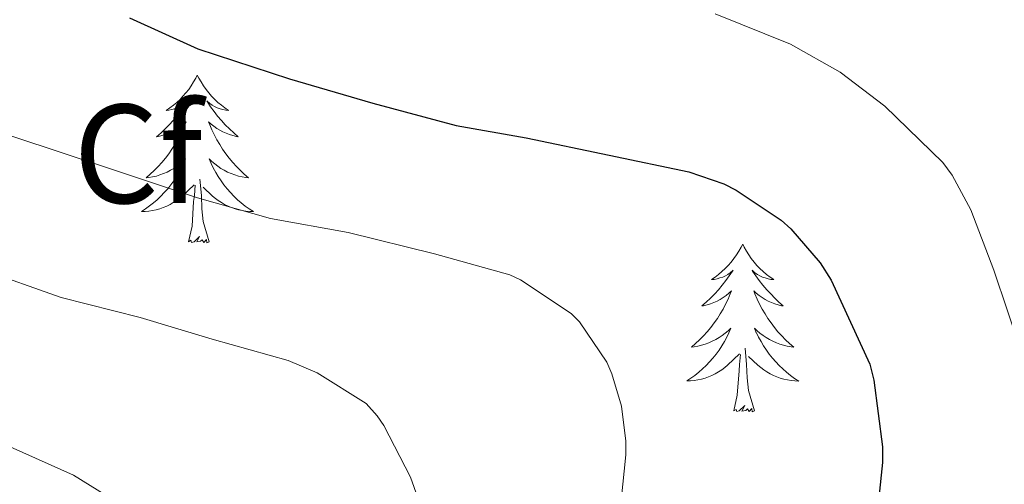
# Model space of a CAD drawing. Units: metres. Extents: x 558914 to 563395, y 4716722 to 4719731.
# Drawn here: x 560973 to 561043, y 4717267 to 4717300 of the extents above; entities that cross this region are included whole.
import ezdxf
from ezdxf.enums import TextEntityAlignment as Align

# ---------------------------------------------------------------- set-up
doc = ezdxf.new("R2010")
doc.units = ezdxf.units.M
doc.header["$MEASUREMENT"] = 0
for name, color, linetype, lineweight in [('Level 36', 19, 'Continuous', 40), ('Level 37', 92, 'Continuous', 0), ('Level 4', 36, 'Continuous', 30), ('Level 5', 36, 'Continuous', 0)]:
    doc.layers.add(name, color=color, linetype=linetype, lineweight=lineweight)
doc.styles.add('Arial', font='ARIAL.TTF', dxfattribs={"height": 0.2})

msp = doc.modelspace()

# ---------------------------------------------------------------- linework, layer by layer
at = {"layer": 'Level 36', "color": 92, "linetype": 'Continuous', "lineweight": 0}
for points in [[(560986.01, 4717295.91, 0.01), (560985.9, 4717295.69, 0.01), (560985.75, 4717295.42, 0.01), (560985.58, 4717295.15, 0.01), (560985.4, 4717294.89, 0.01), (560985.2, 4717294.65, 0.01), (560984.99, 4717294.41, 0.01), (560984.78, 4717294.18, 0.01), (560984.55, 4717293.97, 0.01), (560984.31, 4717293.76, 0.01), (560984.05, 4717293.57, 0.01), (560983.79, 4717293.39, 0.01), (560983.99, 4717293.42, 0.01), (560984.2, 4717293.46, 0.01), (560984.4, 4717293.51, 0.01), (560984.59, 4717293.58, 0.01), (560984.78, 4717293.67, 0.01), (560984.96, 4717293.76, 0.01), (560985.13, 4717293.88, 0.01), (560985.34, 4717294.07, 0.01), (560985.3, 4717294, 0.01), (560985.07, 4717293.66, 0.01), (560984.83, 4717293.32, 0.01), (560984.57, 4717292.99, 0.01), (560984.3, 4717292.68, 0.01), (560984.02, 4717292.37, 0.01), (560983.73, 4717292.08, 0.01), (560983.43, 4717291.8, 0.01), (560983.11, 4717291.53, 0.01), (560983.24, 4717291.55, 0.01), (560983.48, 4717291.61, 0.01), (560983.73, 4717291.68, 0.01), (560983.96, 4717291.77, 0.01), (560984.19, 4717291.87, 0.01), (560984.42, 4717291.99, 0.01), (560984.63, 4717292.12, 0.01), (560984.84, 4717292.27, 0.01), (560985.04, 4717292.42, 0.01), (560985.22, 4717292.59, 0.01), (560985.13, 4717292.37, 0.01), (560984.98, 4717292.01, 0.01), (560984.81, 4717291.65, 0.01), (560984.62, 4717291.31, 0.01), (560984.42, 4717290.97, 0.01), (560984.21, 4717290.64, 0.01), (560983.98, 4717290.31, 0.01), (560983.74, 4717290, 0.01), (560983.49, 4717289.7, 0.01), (560983.23, 4717289.41, 0.01), (560982.95, 4717289.13, 0.01), (560982.67, 4717288.86, 0.01), (560982.37, 4717288.6, 0.01), (560982.57, 4717288.62, 0.01), (560982.83, 4717288.67, 0.01), (560983.1, 4717288.73, 0.01), (560983.35, 4717288.81, 0.01), (560983.61, 4717288.91, 0.01), (560983.86, 4717289.01, 0.01), (560984.1, 4717289.14, 0.01), (560984.33, 4717289.28, 0.01), (560984.56, 4717289.43, 0.01), (560984.77, 4717289.59, 0.01), (560984.98, 4717289.77, 0.01), (560985.17, 4717289.95, 0.01), (560985.03, 4717289.63, 0.01)], [(560986.01, 4717295.91, 0.01), (560986.12, 4717295.69, 0.01), (560986.28, 4717295.42, 0.01), (560986.45, 4717295.15, 0.01), (560986.63, 4717294.89, 0.01), (560986.82, 4717294.65, 0.01), (560987.03, 4717294.41, 0.01), (560987.25, 4717294.18, 0.01), (560987.48, 4717293.97, 0.01), (560987.72, 4717293.76, 0.01), (560987.97, 4717293.57, 0.01), (560988.23, 4717293.39, 0.01), (560988.03, 4717293.42, 0.01), (560987.83, 4717293.46, 0.01), (560987.63, 4717293.51, 0.01), (560987.43, 4717293.58, 0.01), (560987.24, 4717293.67, 0.01), (560987.06, 4717293.76, 0.01), (560986.89, 4717293.88, 0.01), (560986.68, 4717294.07, 0.01), (560986.73, 4717294, 0.01), (560986.95, 4717293.66, 0.01), (560987.2, 4717293.32, 0.01), (560987.45, 4717292.99, 0.01), (560987.72, 4717292.68, 0.01), (560988, 4717292.37, 0.01), (560988.29, 4717292.08, 0.01), (560988.6, 4717291.8, 0.01), (560988.91, 4717291.53, 0.01), (560988.79, 4717291.55, 0.01), (560988.54, 4717291.61, 0.01), (560988.3, 4717291.68, 0.01), (560988.06, 4717291.77, 0.01), (560987.83, 4717291.87, 0.01), (560987.61, 4717291.99, 0.01), (560987.39, 4717292.12, 0.01), (560987.19, 4717292.27, 0.01), (560986.99, 4717292.42, 0.01), (560986.8, 4717292.59, 0.01), (560986.89, 4717292.37, 0.01), (560987.05, 4717292.01, 0.01), (560987.22, 4717291.65, 0.01), (560987.4, 4717291.31, 0.01), (560987.6, 4717290.97, 0.01), (560987.81, 4717290.64, 0.01), (560988.04, 4717290.31, 0.01), (560988.28, 4717290, 0.01), (560988.53, 4717289.7, 0.01), (560988.79, 4717289.41, 0.01), (560989.07, 4717289.13, 0.01), (560989.35, 4717288.86, 0.01), (560989.65, 4717288.6, 0.01), (560989.46, 4717288.62, 0.01), (560989.19, 4717288.67, 0.01), (560988.93, 4717288.73, 0.01), (560988.67, 4717288.81, 0.01), (560988.41, 4717288.91, 0.01), (560988.16, 4717289.01, 0.01), (560987.92, 4717289.14, 0.01), (560987.69, 4717289.28, 0.01), (560987.46, 4717289.43, 0.01), (560987.25, 4717289.59, 0.01), (560987.04, 4717289.77, 0.01), (560986.85, 4717289.95, 0.01), (560986.99, 4717289.63, 0.01)], [(560985.035, 4717289.634, 0.01), (560984.885, 4717289.314, 0.01), (560984.715, 4717288.994, 0.01), (560984.535, 4717288.694, 0.01), (560984.335, 4717288.394, 0.01), (560984.124, 4717288.104, 0.01), (560983.904, 4717287.824, 0.01), (560983.664, 4717287.564, 0.01), (560983.424, 4717287.304, 0.01), (560983.164, 4717287.054, 0.01), (560982.894, 4717286.825, 0.01), (560982.614, 4717286.605, 0.01), (560982.324, 4717286.395, 0.01), (560982.034, 4717286.205, 0.01), (560982.304, 4717286.215, 0.01), (560982.564, 4717286.235, 0.01), (560982.824, 4717286.275, 0.01), (560983.084, 4717286.334, 0.01), (560983.334, 4717286.404, 0.01), (560983.594, 4717286.494, 0.01), (560983.834, 4717286.594, 0.01), (560984.074, 4717286.714, 0.01), (560984.304, 4717286.844, 0.01), (560984.524, 4717286.984, 0.01), (560984.734, 4717287.144, 0.01), (560984.934, 4717287.314, 0.01), (560985.785, 4717288.114, 0.01)], [(560986.995, 4717289.634, 0.01), (560987.145, 4717289.314, 0.01), (560987.315, 4717288.994, 0.01), (560987.495, 4717288.694, 0.01), (560987.695, 4717288.394, 0.01), (560987.905, 4717288.104, 0.01), (560988.135, 4717287.824, 0.01), (560988.364, 4717287.563, 0.01), (560988.614, 4717287.303, 0.01), (560988.864, 4717287.053, 0.01), (560989.134, 4717286.823, 0.01), (560989.414, 4717286.603, 0.01), (560989.704, 4717286.393, 0.01), (560989.994, 4717286.203, 0.01), (560989.734, 4717286.213, 0.01), (560989.464, 4717286.233, 0.01), (560989.204, 4717286.273, 0.01), (560988.944, 4717286.333, 0.01), (560988.694, 4717286.403, 0.01), (560988.444, 4717286.493, 0.01), (560988.194, 4717286.594, 0.01), (560987.954, 4717286.714, 0.01), (560987.734, 4717286.844, 0.01), (560987.504, 4717286.984, 0.01), (560987.294, 4717287.144, 0.01), (560987.094, 4717287.314, 0.01), (560986.434, 4717287.934, 0.01)], [(560986.86, 4717284.06, 0.01), (560986.43, 4717285.5, 0.01), (560986.34, 4717286.41, 0.01), (560986.3, 4717287.35, 0.01), (560986.19, 4717288.52, 0.01)], [(560985.39, 4717284.06, 0.01), (560985.64, 4717285.18, 0.01), (560985.75, 4717286.92, 0.01), (560985.8, 4717287.35, 0.01), (560985.86, 4717288.08, 0.01)], [(560986.86, 4717284.06, 0.01), (560986.69, 4717283.99, 0.01), (560986.67, 4717284.23, 0.01), (560986.48, 4717284.01, 0.01), (560986.36, 4717284.21, 0.01), (560986.24, 4717284.11, 0.01), (560985.97, 4717284.05, 0.01), (560986.16, 4717284.44, 0.01), (560985.78, 4717284.06, 0.01), (560985.59, 4717284.01, 0.01), (560985.55, 4717284.17, 0.01), (560985.39, 4717284.06, 0.01)], [(561024.78, 4717283.89, 0.01), (561024.67, 4717283.67, 0.01), (561024.51, 4717283.39, 0.01), (561024.34, 4717283.13, 0.01), (561024.16, 4717282.87, 0.01), (561023.97, 4717282.62, 0.01), (561023.76, 4717282.38, 0.01), (561023.54, 4717282.16, 0.01), (561023.31, 4717281.94, 0.01), (561023.07, 4717281.74, 0.01), (561022.82, 4717281.55, 0.01), (561022.56, 4717281.37, 0.01), (561022.76, 4717281.39, 0.01), (561022.96, 4717281.43, 0.01), (561023.16, 4717281.49, 0.01), (561023.36, 4717281.55, 0.01), (561023.55, 4717281.64, 0.01), (561023.73, 4717281.74, 0.01), (561023.9, 4717281.85, 0.01), (561024.11, 4717282.04, 0.01), (561024.06, 4717281.98, 0.01), (561023.83, 4717281.63, 0.01), (561023.59, 4717281.3, 0.01), (561023.33, 4717280.97, 0.01), (561023.07, 4717280.65, 0.01), (561022.79, 4717280.35, 0.01), (561022.49, 4717280.05, 0.01), (561022.19, 4717279.77, 0.01), (561021.88, 4717279.5, 0.01), (561022, 4717279.52, 0.01), (561022.25, 4717279.58, 0.01), (561022.49, 4717279.65, 0.01), (561022.73, 4717279.74, 0.01), (561022.96, 4717279.85, 0.01), (561023.18, 4717279.96, 0.01), (561023.4, 4717280.09, 0.01), (561023.6, 4717280.24, 0.01), (561023.8, 4717280.4, 0.01), (561023.99, 4717280.57, 0.01), (561023.9, 4717280.35, 0.01), (561023.74, 4717279.98, 0.01), (561023.57, 4717279.63, 0.01), (561023.39, 4717279.28, 0.01), (561023.19, 4717278.94, 0.01), (561022.98, 4717278.61, 0.01), (561022.75, 4717278.29, 0.01), (561022.51, 4717277.98, 0.01), (561022.26, 4717277.67, 0.01), (561021.99, 4717277.38, 0.01), (561021.72, 4717277.1, 0.01), (561021.43, 4717276.83, 0.01), (561021.14, 4717276.57, 0.01), (561021.33, 4717276.6, 0.01), (561021.6, 4717276.65, 0.01), (561021.86, 4717276.71, 0.01), (561022.12, 4717276.79, 0.01), (561022.38, 4717276.88, 0.01), (561022.62, 4717276.99, 0.01), (561022.87, 4717277.11, 0.01), (561023.1, 4717277.25, 0.01), (561023.32, 4717277.4, 0.01), (561023.54, 4717277.57, 0.01), (561023.75, 4717277.74, 0.01), (561023.94, 4717277.93, 0.01), (561023.8, 4717277.6, 0.01)], [(561024.78, 4717283.89, 0.01), (561024.89, 4717283.67, 0.01), (561025.04, 4717283.39, 0.01), (561025.21, 4717283.13, 0.01), (561025.39, 4717282.87, 0.01), (561025.59, 4717282.62, 0.01), (561025.79, 4717282.38, 0.01), (561026.01, 4717282.16, 0.01), (561026.24, 4717281.94, 0.01), (561026.48, 4717281.74, 0.01), (561026.73, 4717281.55, 0.01), (561026.99, 4717281.37, 0.01), (561026.79, 4717281.39, 0.01), (561026.59, 4717281.43, 0.01), (561026.39, 4717281.49, 0.01), (561026.2, 4717281.55, 0.01), (561026.01, 4717281.64, 0.01), (561025.83, 4717281.74, 0.01), (561025.65, 4717281.85, 0.01), (561025.45, 4717282.04, 0.01), (561025.49, 4717281.98, 0.01), (561025.72, 4717281.63, 0.01), (561025.96, 4717281.3, 0.01), (561026.22, 4717280.97, 0.01), (561026.49, 4717280.65, 0.01), (561026.77, 4717280.35, 0.01), (561027.06, 4717280.05, 0.01), (561027.36, 4717279.77, 0.01), (561027.67, 4717279.5, 0.01), (561027.55, 4717279.52, 0.01), (561027.31, 4717279.58, 0.01), (561027.06, 4717279.65, 0.01), (561026.83, 4717279.74, 0.01), (561026.6, 4717279.85, 0.01), (561026.37, 4717279.96, 0.01), (561026.16, 4717280.09, 0.01), (561025.95, 4717280.24, 0.01), (561025.75, 4717280.4, 0.01), (561025.57, 4717280.57, 0.01), (561025.65, 4717280.35, 0.01), (561025.81, 4717279.98, 0.01), (561025.98, 4717279.63, 0.01), (561026.17, 4717279.28, 0.01), (561026.37, 4717278.94, 0.01), (561026.58, 4717278.61, 0.01), (561026.81, 4717278.29, 0.01), (561027.04, 4717277.98, 0.01), (561027.29, 4717277.67, 0.01), (561027.56, 4717277.38, 0.01), (561027.83, 4717277.1, 0.01), (561028.12, 4717276.83, 0.01), (561028.42, 4717276.57, 0.01), (561028.22, 4717276.6, 0.01), (561027.95, 4717276.65, 0.01), (561027.69, 4717276.71, 0.01), (561027.43, 4717276.79, 0.01), (561027.18, 4717276.88, 0.01), (561026.93, 4717276.99, 0.01), (561026.69, 4717277.11, 0.01), (561026.45, 4717277.25, 0.01), (561026.23, 4717277.4, 0.01), (561026.01, 4717277.57, 0.01), (561025.81, 4717277.74, 0.01), (561025.61, 4717277.93, 0.01), (561025.75, 4717277.6, 0.01)], [(561023.804, 4717277.597, 0.01), (561023.654, 4717277.277, 0.01), (561023.484, 4717276.967, 0.01), (561023.294, 4717276.657, 0.01), (561023.104, 4717276.367, 0.01), (561022.894, 4717276.077, 0.01), (561022.664, 4717275.797, 0.01), (561022.433, 4717275.527, 0.01), (561022.183, 4717275.267, 0.01), (561021.923, 4717275.027, 0.01), (561021.653, 4717274.787, 0.01), (561021.383, 4717274.567, 0.01), (561021.093, 4717274.358, 0.01), (561020.803, 4717274.168, 0.01), (561021.063, 4717274.178, 0.01), (561021.333, 4717274.208, 0.01), (561021.593, 4717274.247, 0.01), (561021.853, 4717274.297, 0.01), (561022.103, 4717274.377, 0.01), (561022.353, 4717274.457, 0.01), (561022.593, 4717274.567, 0.01), (561022.833, 4717274.677, 0.01), (561023.063, 4717274.807, 0.01), (561023.293, 4717274.957, 0.01), (561023.503, 4717275.117, 0.01), (561023.703, 4717275.287, 0.01), (561024.554, 4717276.087, 0.01)], [(561025.754, 4717277.597, 0.01), (561025.914, 4717277.277, 0.01), (561026.084, 4717276.967, 0.01), (561026.264, 4717276.657, 0.01), (561026.464, 4717276.367, 0.01), (561026.674, 4717276.076, 0.01), (561026.894, 4717275.796, 0.01), (561027.134, 4717275.526, 0.01), (561027.374, 4717275.266, 0.01), (561027.634, 4717275.026, 0.01), (561027.903, 4717274.786, 0.01), (561028.183, 4717274.566, 0.01), (561028.473, 4717274.356, 0.01), (561028.763, 4717274.166, 0.01), (561028.493, 4717274.176, 0.01), (561028.233, 4717274.206, 0.01), (561027.973, 4717274.246, 0.01), (561027.713, 4717274.296, 0.01), (561027.453, 4717274.376, 0.01), (561027.203, 4717274.456, 0.01), (561026.963, 4717274.566, 0.01), (561026.723, 4717274.676, 0.01), (561026.493, 4717274.807, 0.01), (561026.273, 4717274.957, 0.01), (561026.063, 4717275.117, 0.01), (561025.854, 4717275.287, 0.01), (561025.194, 4717275.907, 0.01)], [(561025.63, 4717272.04, 0.01), (561025.2, 4717273.48, 0.01), (561025.11, 4717274.38, 0.01), (561025.06, 4717275.33, 0.01), (561024.96, 4717276.49, 0.01)], [(561024.16, 4717272.04, 0.01), (561024.4, 4717273.15, 0.01), (561024.52, 4717274.9, 0.01), (561024.56, 4717275.33, 0.01), (561024.63, 4717276.05, 0.01)], [(561025.63, 4717272.04, 0.01), (561025.45, 4717271.97, 0.01), (561025.43, 4717272.21, 0.01), (561025.25, 4717271.99, 0.01), (561025.12, 4717272.19, 0.01), (561025, 4717272.08, 0.01), (561024.73, 4717272.03, 0.01), (561024.93, 4717272.42, 0.01), (561024.54, 4717272.04, 0.01), (561024.36, 4717271.99, 0.01), (561024.31, 4717272.15, 0.01), (561024.16, 4717272.04, 0.01)]]:
    msp.add_polyline3d(points, dxfattribs=at)
at = {"layer": 'Level 4', "color": 36, "linetype": 'Continuous', "lineweight": 30}
msp.add_polyline3d([(560981.2, 4717299.98, 650.01), (560986.05, 4717297.77, 650.01), (560992.56, 4717295.65, 650.01), (560998.48, 4717293.92, 650.01), (561004.42, 4717292.32, 650.01), (561009.39, 4717291.44, 650.01), (561015.28, 4717290.22, 650.01), (561020.95, 4717289.04, 650.01), (561023.43, 4717288.19, 650.01), (561024.32, 4717287.74, 650.01), (561027.52, 4717285.6, 650.01), (561028.21, 4717284.99, 650.01), (561030.29, 4717282.56, 650.01), (561031.07, 4717281.34, 650.01), (561033.81, 4717275.37, 650.01), (561034.11, 4717274.22, 650.01), (561034.72, 4717269.49, 650.01), (561034.72, 4717268.38, 650.01), (561034.15, 4717262.96, 650.01)], dxfattribs=at)
at = {"layer": 'Level 5', "color": 36, "linetype": 'Continuous', "lineweight": 0}
for points in [[(561022.83, 4717300.25, 655.01), (561028.18, 4717298.11, 655.01), (561031.71, 4717296.11, 655.01), (561034.88, 4717293.71, 655.01), (561039.01, 4717289.69, 655.01), (561039.67, 4717288.8, 655.01), (561040.99, 4717286.33, 655.01), (561042.64, 4717282.04, 655.01), (561044.58, 4717276.27, 655.01)], [(560969.91, 4717292.51, 645.01), (560975.62, 4717290.65, 645.01), (560980.55, 4717289.02, 645.01), (560986.03, 4717287.18, 645.01), (560991.22, 4717285.71, 645.01), (560996.74, 4717284.73, 645.01), (561002.87, 4717283.2, 645.01), (561008.23, 4717281.71, 645.01), (561008.98, 4717281.36, 645.01), (561012.58, 4717278.96, 645.01), (561013.17, 4717278.37, 645.01), (561015.12, 4717275.5, 645.01), (561015.49, 4717274.67, 645.01), (561016.16, 4717272.37, 645.01), (561016.48, 4717269.9, 645.01), (561016.48, 4717268.91, 645.01), (561015.94, 4717263.6, 645.01)], [(560970.55, 4717282.14, 640.01), (560976.34, 4717280.09, 640.01), (560981.94, 4717278.69, 640.01), (560987.06, 4717277.15, 640.01), (560992.47, 4717275.63, 640.01), (560994.53, 4717274.75, 640.01), (560998.02, 4717272.57, 640.01), (560998.8, 4717271.68, 640.01), (560999.27, 4717271.01, 640.01), (561001.17, 4717267.33, 640.01), (561002.07, 4717264.8, 640.01), (561002.4, 4717263.25, 640.01), (561002.67, 4717258.96, 640.01), (561002.35, 4717253.82, 640.01), (561001.65, 4717250.27, 640.01), (560999.81, 4717244.59, 640.01), (560997.62, 4717239.39, 640.01), (560995.75, 4717234.24, 640.01), (560994.15, 4717229.26, 640.01), (560992.9, 4717223.1, 640.01), (560992.47, 4717218, 640.01), (560992.63, 4717212.13, 640.01), (560993.57, 4717206.61, 640.01)], [(560971.791, 4717269.897, 635.01), (560977.201, 4717267.466, 635.01), (560980.081, 4717265.705, 635.01), (560984.21, 4717262.855, 635.01), (560985.55, 4717261.574, 635.01), (560986.29, 4717260.494, 635.01), (560987.14, 4717258.724, 635.01), (560988.029, 4717255.844, 635.01), (560988.319, 4717253.654, 635.01), (560988.319, 4717251.424, 635.01), (560987.948, 4717245.844, 635.01), (560987.197, 4717242.374, 635.01), (560985.536, 4717237.235, 635.01), (560983.085, 4717231.255, 635.01), (560980.874, 4717225.416, 635.01), (560979.283, 4717219.916, 635.01), (560979.153, 4717219.066, 635.01), (560979.113, 4717215.866, 635.01), (560979.203, 4717215.126, 635.01), (560979.892, 4717212.486, 635.01), (560981.281, 4717206.876, 635.01)]]:
    msp.add_polyline3d(points, dxfattribs=at)

# ---------------------------------------------------------------- texts
at = {"layer": 'Level 37', "color": 92, "linetype": 'Continuous', "lineweight": 0, "style": 'Arial'}
msp.add_text('Cf', height=7, dxfattribs=at).set_placement((560981.795, 4717290.31, 645.48), align=Align.MIDDLE_CENTER)

doc.saveas('drawing.dxf')
